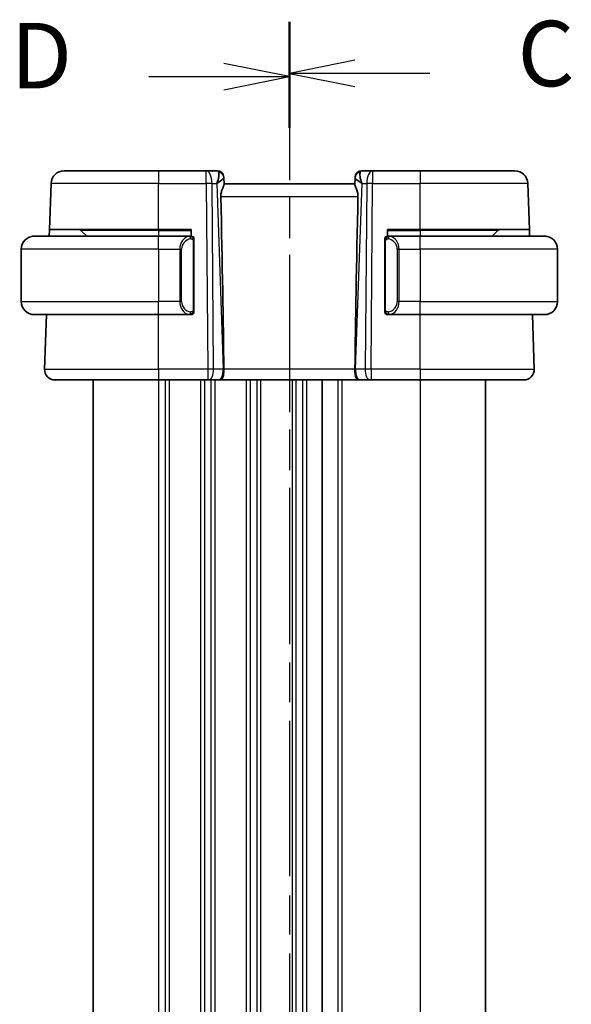
# Model space of a CAD drawing. Units: millimetres. Extents: x 22 to 3190, y 12 to 574.
# Drawn here: x 797 to 839, y 394 to 469 of the extents above; entities that cross this region are included whole.
import ezdxf

# ---------------------------------------------------------------- set-up
doc = ezdxf.new("R2010")
doc.units = ezdxf.units.MM
doc.header["$LTSCALE"] = 1.5
doc.linetypes.add('CHAIN', pattern=[0.3543, 0.2362, -0.0295, 0.0591, -0.0295])
for name, color, linetype, lineweight in [('Section Line (ISO)', 7, 'CHAIN', 25), ('Visible (ISO)', 7, 'Continuous', 35), ('Visible Narrow (ISO)', 7, 'Continuous', 25)]:
    doc.layers.add(name, color=color, linetype=linetype, lineweight=lineweight)
doc.styles.add('Note Text (TK)', font='txt')

# ---------------------------------------------------------------- blocks, each defined once
blk = doc.blocks.new('2dTransSection2')
at = {"layer": 'Section Line (ISO)', "linetype": 'CHAIN', "ltscale": 16.764441}
blk.add_line((114.148, 236.405), (114.148, 161.19), dxfattribs=at)
at = {"layer": 'Section Line (ISO)', "linetype": 'Continuous', "lineweight": 50}
for p, q in [((114.148, 236.405), (114.148, 232.466)), ((114.148, 165.13), (114.148, 161.19))]:
    blk.add_line(p, q, dxfattribs=at)
at = {"layer": 'Section Line (ISO)', "linetype": 'Continuous'}
for p, q in [((116.648, 234.936), (114.148, 234.436)), ((116.648, 234.436), (114.148, 234.436)), ((114.148, 234.436), (116.648, 233.936)), ((119.522, 234.436), (116.648, 234.436)), ((116.648, 163.66), (114.148, 163.16)), ((116.648, 163.16), (114.148, 163.16)), ((114.148, 163.16), (116.648, 162.66)), ((119.522, 163.16), (116.648, 163.16))]:
    blk.add_line(p, q, dxfattribs=at)
at = {"layer": 'Section Line (ISO)', "char_height": 2.5, "attachment_point": 7, "style": 'Note Text (TK)'}
for insert in [(122.872, 233.164), (122.872, 161.888)]:
    blk.add_mtext('C', dxfattribs=dict(at, insert=insert))
blk = doc.blocks.new('2dTransSection3')
at = {"layer": 'Section Line (ISO)', "linetype": 'CHAIN', "ltscale": 16.690374}
blk.add_line((114.148, 236.268), (114.148, 161.394), dxfattribs=at)
at = {"layer": 'Section Line (ISO)', "linetype": 'Continuous', "lineweight": 50}
for p, q in [((114.148, 236.268), (114.148, 232.355)), ((114.148, 165.307), (114.148, 161.394))]:
    blk.add_line(p, q, dxfattribs=at)
at = {"layer": 'Section Line (ISO)', "linetype": 'Continuous'}
for p, q in [((114.148, 234.311), (111.648, 234.811)), ((108.779, 234.311), (111.648, 234.311)), ((111.648, 234.311), (114.148, 234.311)), ((111.648, 233.811), (114.148, 234.311)), ((114.148, 163.351), (111.648, 163.851)), ((108.779, 163.351), (111.648, 163.351)), ((111.648, 163.351), (114.148, 163.351)), ((111.648, 162.851), (114.148, 163.351))]:
    blk.add_line(p, q, dxfattribs=at)
at = {"layer": 'Section Line (ISO)', "char_height": 2.5, "attachment_point": 7, "style": 'Note Text (TK)'}
for insert in [(103.494, 233.083), (103.494, 162.122)]:
    blk.add_mtext('D', dxfattribs=dict(at, insert=insert))

msp = doc.modelspace()

# ---------------------------------------------------------------- linework, layer by layer
at = {"layer": 'Visible (ISO)'}
for p, q in [((800.3214, 457.4244), (807.5469, 457.4244)), ((811.1871, 457.4244), (807.5469, 457.4244)), ((812.0292, 457.4244), (811.1871, 457.4244)), ((823.9068, 457.4244), (823.0647, 457.4244)), ((827.5469, 457.4244), (823.9068, 457.4244)), ((827.5469, 457.4244), (834.7725, 457.4244)), ((799.1985, 452.9244), (799.322, 456.4593)), ((812.5289, 456.9418), (812.5305, 456.8964)), ((812.5484, 456.3823), (812.5305, 456.8964)), ((822.5469, 456.4244), (812.5469, 456.4244)), ((822.5634, 456.8964), (822.5455, 456.3823)), ((822.5634, 456.8964), (822.565, 456.9418)), ((835.8953, 452.9244), (835.7719, 456.4593)), ((799.1811, 452.4244), (799.1985, 452.9244)), ((807.5469, 452.9244), (799.1985, 452.9244)), ((801.6055, 452.8658), (802.0469, 452.4244)), ((807.5469, 452.9244), (810.0469, 452.9244)), ((810.0469, 452.9244), (810.0469, 452.4244)), ((825.0469, 452.4244), (825.0469, 452.9244)), ((825.0469, 452.9244), (827.5469, 452.9244)), ((835.8953, 452.9244), (827.5469, 452.9244)), ((833.4884, 452.8658), (833.0469, 452.4244)), ((835.8953, 452.9244), (835.9128, 452.4244)), ((798.0469, 452.4244), (807.5469, 452.4244)), ((809.9505, 452.4244), (807.5469, 452.4244)), ((810.2469, 446.7986), (810.2469, 452.0502)), ((824.8469, 452.0502), (824.8469, 446.7986)), ((827.5469, 452.4244), (825.141, 452.4244)), ((827.5469, 452.4244), (837.0469, 452.4244)), ((797.0469, 451.4244), (797.0469, 447.4244)), ((809.1803, 451.6244), (809.1803, 451.6244)), ((825.9136, 451.6244), (825.9136, 451.6244)), ((838.0469, 451.4244), (838.0469, 447.4244)), ((807.5469, 446.4244), (798.0469, 446.4244)), ((798.8258, 442.2523), (798.9715, 446.4244)), ((807.5469, 446.4244), (809.9529, 446.4244)), ((825.1434, 446.4244), (827.5469, 446.4244)), ((837.0469, 446.4244), (827.5469, 446.4244)), ((836.268, 442.2523), (836.1223, 446.4244)), ((807.5469, 441.4244), (799.6254, 441.4244)), ((802.5469, 441.4244), (802.5469, 345.4244)), ((807.5469, 441.4244), (811.3042, 441.4244)), ((811.3936, 441.4244), (811.3042, 441.4244)), ((811.3936, 441.4244), (812.1318, 441.4244)), ((812.23, 441.4244), (812.1318, 441.4244)), ((812.23, 441.4244), (822.8638, 441.4244)), ((820.0469, 441.4244), (820.0469, 345.4244)), ((820.0469, 441.4244), (820.0469, 345.4244)), ((822.962, 441.4244), (822.8638, 441.4244)), ((822.962, 441.4244), (823.7003, 441.4244)), ((823.7897, 441.4244), (823.7003, 441.4244)), ((823.7897, 441.4244), (827.5469, 441.4244)), ((835.4685, 441.4244), (827.5469, 441.4244)), ((832.5469, 441.4244), (832.5469, 345.4244))]:
    msp.add_line(p, q, dxfattribs=at)
for centre, radius, start, end in [((800.3214, 456.4244), 1, 90, 178), ((812.0292, 456.9244), 0.5, 2, 90), ((823.0647, 456.9244), 0.5, 90, 178), ((834.7725, 456.4244), 1, 2, 90), ((801.4641, 452.7244), 0.2, 45, 90), ((833.6298, 452.7244), 0.2, 90, 135), ((798.0469, 451.4244), 1, 90, 180), ((810.0469, 452.2244), 0.2, 45, 90), ((810.0469, 452.2244), 0.2, 0, 45), ((825.0469, 452.2244), 0.2, 135, 180), ((825.0469, 452.2244), 0.2, 90, 135), ((837.0469, 451.4244), 1, 0, 90), ((798.0469, 447.4244), 1, 180, 270), ((837.0469, 447.4244), 1, 270, 0), ((810.0469, 446.6244), 0.2, 315, 0), ((825.0469, 446.6244), 0.2, 180, 225), ((810.0469, 446.6244), 0.2, 270, 315), ((825.0469, 446.6244), 0.2, 225, 270), ((799.6254, 442.2244), 0.8, 178, 270), ((835.4685, 442.2244), 0.8, 270, 2)]:
    msp.add_arc(centre, radius, start, end, dxfattribs=at)
for centre, major_axis, ratio, start_param, end_param in [((811.5463, 456.4244), (0.5076, 0.9839), 0.3524091, 4.9271531, 6.0335489), ((823.5475, 456.4244), (-0.5076, 0.9839), 0.3524091, 0.2496364, 1.3560322), ((811.5463, 456.4244), (0.9809, 0.4854), 0.1649321, 5.1023554, 6.2087512), ((823.5475, 456.4244), (-0.9809, 0.4854), 0.1649321, 0.0744341, 1.1808299), ((809.7654, 507.4223), (2.6199, -74.9881), 0.0133273, 0.5170336, 0.8047581), ((825.3284, 507.4223), (-2.6199, -74.9881), 0.0133273, 5.4784272, 5.7661517)]:
    msp.add_ellipse(centre, major_axis=major_axis, ratio=ratio, start_param=start_param, end_param=end_param, dxfattribs=at)
for points, knots in [([(812.302, 455.4593), (812.3001, 455.549), (812.3107, 455.6435), (812.3516, 455.8257), (812.3815, 455.9133), (812.4384, 456.0634), (812.4704, 456.1384), (812.5212, 456.2651), (812.5397, 456.3168), (812.5478, 456.3636), (812.5486, 456.3735), (812.5484, 456.3823)], [0.28060382, 0.28060382, 0.28060382, 0.28060382, 0.30737558, 0.30737558, 0.33547688, 0.33547688, 0.36448321, 0.36448321, 0.39348955, 0.39348955, 0.40230155, 0.40230155, 0.40230155, 0.40230155]), ([(822.5455, 456.3823), (822.545, 456.3647), (822.5492, 456.3424), (822.5722, 456.2623), (822.6089, 456.1755), (822.6781, 456.0056), (822.7183, 455.9042), (822.7769, 455.6869), (822.7942, 455.5711), (822.7919, 455.4593)], [-0.12327023, -0.12327023, -0.12327023, -0.12327023, -0.10608978, -0.10608978, -0.0696172, -0.0696172, -0.0348086, -0.0348086, -0.00133134, -0.00133134, -0.00133134, -0.00133134]), ([(798.0469, 452.4244), (798.0456, 452.4244), (798.0434, 452.4244), (798.0406, 452.4244), (798.0345, 452.4243), (798.0253, 452.4242), (798.0147, 452.4239), (798.0067, 452.4236), (797.9979, 452.4232), (797.9889, 452.4227), (797.9805, 452.4222), (797.9719, 452.4216), (797.9637, 452.4209), (797.9547, 452.4202), (797.9462, 452.4193), (797.9387, 452.4185), (797.9265, 452.4172), (797.9173, 452.416), (797.9141, 452.4155)], [0.00000014, 0.00000014, 0.00000014, 0.00000014, 0.09424462, 0.09424462, 0.09424462, 0.29608497, 0.29608497, 0.29608497, 0.44613462, 0.44613462, 0.44613462, 0.58843853, 0.58843853, 0.58843853, 0.74422937, 0.74422937, 0.74422937, 1, 1, 1, 1]), ([(809.9796, 452.4244), (809.9742, 452.4244), (809.9692, 452.4244), (809.9649, 452.4244), (809.9598, 452.4244), (809.9555, 452.4244), (809.9529, 452.4244)], [0.74172688, 0.74172688, 0.74172688, 0.74172688, 0.86054632, 0.86054632, 0.86054632, 1, 1, 1, 1]), ([(810.0469, 452.4244), (810.0465, 452.4244), (810.0459, 452.4244), (810.0427, 452.4244), (810.0406, 452.4244), (810.038, 452.4244), (810.0347, 452.4244), (810.0318, 452.4244), (810.0285, 452.4244), (810.0245, 452.4244), (810.0207, 452.4244), (810.0163, 452.4244), (810.0115, 452.4244), (810.0066, 452.4244), (810.0013, 452.4244), (809.9961, 452.4244), (809.9904, 452.4244), (809.9848, 452.4244), (809.9796, 452.4244)], [0, 0, 0, 0, 0.19035453, 0.19035453, 0.19035453, 0.31386322, 0.31386322, 0.31386322, 0.42140608, 0.42140608, 0.42140608, 0.52396797, 0.52396797, 0.52396797, 0.62813475, 0.62813475, 0.62813475, 0.74172688, 0.74172688, 0.74172688, 0.74172688]), ([(810.2469, 452.1781), (810.2469, 452.184), (810.2469, 452.1894), (810.2469, 452.1944), (810.2469, 452.1993), (810.2469, 452.2036), (810.2469, 452.2073), (810.2469, 452.211), (810.2469, 452.2141), (810.2469, 452.2165), (810.2469, 452.2189), (810.2469, 452.2206), (810.2469, 452.2218), (810.2469, 452.2221), (810.2469, 452.2223), (810.2469, 452.2225), (810.2469, 452.2233), (810.2469, 452.2238), (810.2469, 452.2241), (810.2469, 452.2244), (810.2469, 452.2244), (810.2469, 452.2244)], [0.5, 0.5, 0.5, 0.5, 0.58502424, 0.58502424, 0.58502424, 0.66947181, 0.66947181, 0.66947181, 0.75324782, 0.75324782, 0.75324782, 0.83626522, 0.83626522, 0.83626522, 0.85443497, 0.85443497, 0.85443497, 0.91835525, 0.91835525, 0.91835525, 1, 1, 1, 1]), ([(810.2469, 452.0502), (810.2469, 452.0559), (810.2469, 452.0618), (810.2469, 452.0678), (810.2469, 452.0738), (810.2469, 452.08), (810.2469, 452.0864), (810.2469, 452.0927), (810.2469, 452.0992), (810.2469, 452.1058), (810.2469, 452.1123), (810.2469, 452.1189), (810.2469, 452.1254), (810.2469, 452.1319), (810.2469, 452.1383), (810.2469, 452.1444), (810.2469, 452.1506), (810.2469, 452.1565), (810.2469, 452.162), (810.2469, 452.1678), (810.2469, 452.1731), (810.2469, 452.1781)], [0, 0, 0, 0, 0.07187067, 0.07187067, 0.07187067, 0.14250295, 0.14250295, 0.14250295, 0.21256871, 0.21256871, 0.21256871, 0.28268769, 0.28268769, 0.28268769, 0.35348445, 0.35348445, 0.35348445, 0.42564648, 0.42564648, 0.42564648, 0.5, 0.5, 0.5, 0.5]), ([(824.8469, 452.2244), (824.8469, 452.2244), (824.8469, 452.2244), (824.8469, 452.2238), (824.8469, 452.2232), (824.8469, 452.222), (824.8469, 452.22), (824.8469, 452.2179), (824.8469, 452.2151), (824.8469, 452.2114), (824.8469, 452.2076), (824.8469, 452.2029), (824.8469, 452.1975), (824.8469, 452.1918), (824.8469, 452.1854), (824.8469, 452.1785)], [0, 0, 0, 0, 0.10026775, 0.10026775, 0.10026775, 0.19847065, 0.19847065, 0.19847065, 0.29651622, 0.29651622, 0.29651622, 0.39628078, 0.39628078, 0.39628078, 0.5, 0.5, 0.5, 0.5]), ([(824.8469, 452.1785), (824.8469, 452.1666), (824.8469, 452.1527), (824.8469, 452.1379), (824.8469, 452.1235), (824.8469, 452.1084), (824.8469, 452.0933), (824.8469, 452.0915), (824.8469, 452.0897), (824.8469, 452.0879), (824.8469, 452.0749), (824.8469, 452.0621), (824.8469, 452.0502)], [0.5, 0.5, 0.5, 0.5, 0.6699894, 0.6699894, 0.6699894, 0.83656608, 0.83656608, 0.83656608, 0.85622576, 0.85622576, 0.85622576, 1, 1, 1, 1]), ([(825.1143, 452.4244), (825.1081, 452.4244), (825.1013, 452.4244), (825.0946, 452.4244), (825.0884, 452.4244), (825.0822, 452.4244), (825.0768, 452.4244), (825.0714, 452.4244), (825.0668, 452.4244), (825.063, 452.4244), (825.0587, 452.4244), (825.0553, 452.4244), (825.0526, 452.4244), (825.0484, 452.4244), (825.0475, 452.4244), (825.0469, 452.4244)], [0.25827312, 0.25827312, 0.25827312, 0.25827312, 0.39314391, 0.39314391, 0.39314391, 0.51690147, 0.51690147, 0.51690147, 0.64201572, 0.64201572, 0.64201572, 0.78266988, 0.78266988, 0.78266988, 1, 1, 1, 1]), ([(825.141, 452.4244), (825.1395, 452.4244), (825.1375, 452.4244), (825.1351, 452.4244), (825.1297, 452.4244), (825.1225, 452.4244), (825.1143, 452.4244)], [0.00000016, 0.00000016, 0.00000016, 0.00000016, 0.07789573, 0.07789573, 0.07789573, 0.25827312, 0.25827312, 0.25827312, 0.25827312]), ([(837.1798, 452.4155), (837.1757, 452.4161), (837.1623, 452.4179), (837.1452, 452.4196), (837.1344, 452.4206), (837.1222, 452.4216), (837.11, 452.4224), (837.0974, 452.4232), (837.0847, 452.4238), (837.0741, 452.424), (837.074, 452.424), (837.074, 452.424), (837.074, 452.424)], [0, 0, 0, 0, 0.32158276, 0.32158276, 0.32158276, 0.52551233, 0.52551233, 0.52551233, 0.73736223, 0.73736223, 0.73736223, 0.73790888, 0.73790888, 0.73790888, 0.73790888]), ([(810.2469, 446.6703), (810.2469, 446.6822), (810.2469, 446.6961), (810.2469, 446.7108), (810.2469, 446.7253), (810.2469, 446.7404), (810.2469, 446.7555), (810.2469, 446.7573), (810.2469, 446.7591), (810.2469, 446.7609), (810.2469, 446.7739), (810.2469, 446.7867), (810.2469, 446.7986)], [0.5, 0.5, 0.5, 0.5, 0.6699894, 0.6699894, 0.6699894, 0.83656608, 0.83656608, 0.83656608, 0.85622576, 0.85622576, 0.85622576, 1, 1, 1, 1]), ([(810.2469, 446.6244), (810.2469, 446.6244), (810.2469, 446.6244), (810.2469, 446.625), (810.2469, 446.6256), (810.2469, 446.6268), (810.2469, 446.6288), (810.2469, 446.6309), (810.2469, 446.6337), (810.2469, 446.6374), (810.2469, 446.6412), (810.2469, 446.6459), (810.2469, 446.6513), (810.2469, 446.6569), (810.2469, 446.6634), (810.2469, 446.6703)], [0, 0, 0, 0, 0.10026775, 0.10026775, 0.10026775, 0.19847065, 0.19847065, 0.19847065, 0.29651622, 0.29651622, 0.29651622, 0.39628078, 0.39628078, 0.39628078, 0.5, 0.5, 0.5, 0.5]), ([(824.8469, 446.7986), (824.8469, 446.7929), (824.8469, 446.787), (824.8469, 446.781), (824.8469, 446.775), (824.8469, 446.7688), (824.8469, 446.7624), (824.8469, 446.7561), (824.8469, 446.7496), (824.8469, 446.743), (824.8469, 446.7365), (824.8469, 446.7299), (824.8469, 446.7234), (824.8469, 446.7169), (824.8469, 446.7105), (824.8469, 446.7044), (824.8469, 446.6982), (824.8469, 446.6923), (824.8469, 446.6868), (824.8469, 446.681), (824.8469, 446.6757), (824.8469, 446.6707)], [0, 0, 0, 0, 0.07187067, 0.07187067, 0.07187067, 0.14250295, 0.14250295, 0.14250295, 0.21256871, 0.21256871, 0.21256871, 0.28268769, 0.28268769, 0.28268769, 0.35348445, 0.35348445, 0.35348445, 0.42564648, 0.42564648, 0.42564648, 0.5, 0.5, 0.5, 0.5]), ([(824.8469, 446.6707), (824.8469, 446.6648), (824.8469, 446.6594), (824.8469, 446.6544), (824.8469, 446.6495), (824.8469, 446.6452), (824.8469, 446.6415), (824.8469, 446.6378), (824.8469, 446.6347), (824.8469, 446.6323), (824.8469, 446.6299), (824.8469, 446.6282), (824.8469, 446.627), (824.8469, 446.6267), (824.8469, 446.6265), (824.8469, 446.6263), (824.8469, 446.6255), (824.8469, 446.625), (824.8469, 446.6247), (824.8469, 446.6244), (824.8469, 446.6244), (824.8469, 446.6244)], [0.5, 0.5, 0.5, 0.5, 0.58502424, 0.58502424, 0.58502424, 0.66947181, 0.66947181, 0.66947181, 0.75324782, 0.75324782, 0.75324782, 0.83626522, 0.83626522, 0.83626522, 0.85443497, 0.85443497, 0.85443497, 0.91835525, 0.91835525, 0.91835525, 1, 1, 1, 1]), ([(797.9141, 446.4333), (797.9182, 446.4327), (797.9316, 446.4309), (797.9487, 446.4292), (797.9595, 446.4282), (797.9717, 446.4272), (797.9838, 446.4264), (797.9965, 446.4256), (798.0091, 446.425), (798.0198, 446.4248), (798.0198, 446.4248), (798.0199, 446.4248), (798.0199, 446.4248)], [0, 0, 0, 0, 0.32158276, 0.32158276, 0.32158276, 0.52551233, 0.52551233, 0.52551233, 0.73736223, 0.73736223, 0.73736223, 0.73790873, 0.73790873, 0.73790873, 0.73790873]), ([(809.9529, 446.4244), (809.9544, 446.4244), (809.9564, 446.4244), (809.9587, 446.4244), (809.9642, 446.4244), (809.9713, 446.4244), (809.9796, 446.4244)], [0.00000016, 0.00000016, 0.00000016, 0.00000016, 0.07789573, 0.07789573, 0.07789573, 0.25827312, 0.25827312, 0.25827312, 0.25827312]), ([(809.9796, 446.4244), (809.9858, 446.4244), (809.9925, 446.4244), (809.9993, 446.4244), (810.0055, 446.4244), (810.0117, 446.4244), (810.0171, 446.4244), (810.0225, 446.4244), (810.0271, 446.4244), (810.0309, 446.4244), (810.0352, 446.4244), (810.0386, 446.4244), (810.0413, 446.4244), (810.0454, 446.4244), (810.0463, 446.4244), (810.0469, 446.4244)], [0.25827312, 0.25827312, 0.25827312, 0.25827312, 0.39314391, 0.39314391, 0.39314391, 0.51690147, 0.51690147, 0.51690147, 0.64201572, 0.64201572, 0.64201572, 0.78266988, 0.78266988, 0.78266988, 1, 1, 1, 1]), ([(825.0469, 446.4244), (825.0474, 446.4244), (825.048, 446.4244), (825.0512, 446.4244), (825.0532, 446.4244), (825.0559, 446.4244), (825.0592, 446.4244), (825.0621, 446.4244), (825.0654, 446.4244), (825.0694, 446.4244), (825.0732, 446.4244), (825.0776, 446.4244), (825.0824, 446.4244), (825.0872, 446.4244), (825.0925, 446.4244), (825.0978, 446.4244), (825.1035, 446.4244), (825.1091, 446.4244), (825.1143, 446.4244)], [0, 0, 0, 0, 0.19035453, 0.19035453, 0.19035453, 0.31386322, 0.31386322, 0.31386322, 0.42140608, 0.42140608, 0.42140608, 0.52396797, 0.52396797, 0.52396797, 0.62813475, 0.62813475, 0.62813475, 0.74172688, 0.74172688, 0.74172688, 0.74172688]), ([(825.1143, 446.4244), (825.1197, 446.4244), (825.1247, 446.4244), (825.129, 446.4244), (825.1341, 446.4244), (825.1383, 446.4244), (825.141, 446.4244)], [0.74172688, 0.74172688, 0.74172688, 0.74172688, 0.86054632, 0.86054632, 0.86054632, 1, 1, 1, 1]), ([(837.0469, 446.4244), (837.0483, 446.4244), (837.0504, 446.4244), (837.0533, 446.4244), (837.0594, 446.4245), (837.0686, 446.4246), (837.0792, 446.4249), (837.0872, 446.4252), (837.096, 446.4256), (837.1049, 446.4261), (837.1134, 446.4266), (837.122, 446.4272), (837.1302, 446.4279), (837.1392, 446.4286), (837.1477, 446.4295), (837.1552, 446.4303), (837.1674, 446.4316), (837.1765, 446.4328), (837.1798, 446.4333)], [0.00000014, 0.00000014, 0.00000014, 0.00000014, 0.09424462, 0.09424462, 0.09424462, 0.29608497, 0.29608497, 0.29608497, 0.44613462, 0.44613462, 0.44613462, 0.58843853, 0.58843853, 0.58843853, 0.74422937, 0.74422937, 0.74422937, 1, 1, 1, 1]), ([(812.5368, 442.2523), (812.5374, 442.1877), (812.5353, 442.123), (812.5279, 441.9974), (812.5225, 441.9367), (812.5075, 441.8183), (812.494, 441.726), (812.4381, 441.5745), (812.4106, 441.5251), (812.3517, 441.4589), (812.3232, 441.4412), (812.2726, 441.4265), (812.2521, 441.4244), (812.2305, 441.4244), (812.2303, 441.4244), (812.23, 441.4244)], [-0.13447646, -0.13447646, -0.13447646, -0.13447646, -0.10668633, -0.10668633, -0.07923387, -0.07923387, -0.04989655, -0.04989655, -0.02957272, -0.02957272, -0.01168762, -0.01168762, 0, 0, 0.00011715, 0.00011715, 0.00011715, 0.00011715]), ([(812.5367, 442.2532), (812.5367, 442.253), (812.5368, 442.2528), (812.5368, 442.2526), (812.5368, 442.2525), (812.5368, 442.2523)], [0, 0, 0, 0, 0.00005304131, 0.00005304131, 0.00018503141, 0.00018503141, 0.00018503141, 0.00018503141]), ([(822.8638, 441.4244), (822.8636, 441.4244), (822.8634, 441.4244), (822.8417, 441.4244), (822.8213, 441.4265), (822.7707, 441.4412), (822.7422, 441.4589), (822.6833, 441.5251), (822.6558, 441.5745), (822.5999, 441.726), (822.5864, 441.8183), (822.5714, 441.9367), (822.566, 441.9974), (822.5585, 442.123), (822.5565, 442.1877), (822.5571, 442.2523)], [-0.093918118, -0.093918118, -0.093918118, -0.093918118, -0.093836381, -0.093836381, -0.085680419, -0.085680419, -0.073202266, -0.073202266, -0.059022295, -0.059022295, -0.038553098, -0.038553098, -0.019398866, -0.019398866, -0.000009051, -0.000009051, -0.000009051, -0.000009051]), ([(822.5571, 442.2523), (822.5571, 442.2525), (822.5571, 442.2526), (822.5571, 442.2528), (822.5571, 442.253), (822.5571, 442.2532)], [0.000009289711, 0.000009289711, 0.000009289711, 0.000009289711, 0.000053563189, 0.000053563189, 0.000071356407, 0.000071356407, 0.000071356407, 0.000071356407])]:
    msp.add_open_spline(points, degree=3, knots=knots, dxfattribs=at)
at = {"layer": 'Visible Narrow (ISO)'}
for p, q in [((807.5469, 457.4244), (807.5469, 456.4593)), ((811.1871, 456.4593), (811.1871, 457.4244)), ((823.9068, 457.4244), (823.9068, 456.4593)), ((827.5469, 457.4244), (827.5469, 456.4593)), ((807.5469, 456.4593), (799.322, 456.4593)), ((807.5469, 456.4593), (811.1871, 456.4593)), ((807.5469, 452.9244), (807.5469, 456.4593)), ((811.1871, 456.4593), (811.3042, 442.2523)), ((811.634, 456.4593), (811.9933, 456.4593)), ((811.7511, 442.2523), (811.634, 456.4593)), ((811.9933, 456.4593), (812.4894, 442.2523)), ((812.0971, 456.5217), (812.0971, 456.5214)), ((822.6045, 442.2523), (823.1006, 456.4593)), ((822.9968, 456.5214), (822.9968, 456.5217)), ((823.1006, 456.4593), (823.4599, 456.4593)), ((823.4599, 456.4593), (823.3427, 442.2523)), ((823.7897, 442.2523), (823.9068, 456.4593)), ((823.9068, 456.4593), (827.5469, 456.4593)), ((827.5469, 452.9244), (827.5469, 456.4593)), ((835.7719, 456.4593), (827.5469, 456.4593)), ((812.302, 455.4593), (822.7919, 455.4593)), ((807.5469, 452.8658), (801.6055, 452.8658)), ((807.5469, 452.8658), (807.5469, 452.9244)), ((807.5469, 452.8658), (810.0469, 452.8658)), ((807.5469, 452.8658), (807.5469, 452.4244)), ((825.0469, 452.8658), (827.5469, 452.8658)), ((827.5469, 452.8658), (827.5469, 452.9244)), ((833.4884, 452.8658), (827.5469, 452.8658)), ((827.5469, 452.8658), (827.5469, 452.4244)), ((807.5469, 451.4244), (807.5469, 452.4244)), ((809.4087, 451.8174), (809.4087, 451.8174)), ((810.1884, 452.0502), (810.2317, 452.0502)), ((810.1884, 452.0502), (810.1884, 446.7986)), ((810.2317, 452.0502), (810.2469, 452.0502)), ((824.8469, 452.0502), (824.8622, 452.0502)), ((824.8622, 452.0502), (824.9055, 452.0502)), ((824.9055, 446.7986), (824.9055, 452.0502)), ((825.8654, 451.8174), (825.8652, 451.8174)), ((827.5469, 451.4244), (827.5469, 452.4244)), ((807.5469, 451.4244), (797.0469, 451.4244)), ((807.5469, 451.4244), (809.1641, 451.4244)), ((807.5469, 451.4244), (807.5469, 447.4244)), ((809.1641, 451.4244), (809.3055, 451.4244)), ((809.1641, 451.4244), (809.1641, 447.4244)), ((809.3055, 447.4244), (809.3055, 451.4244)), ((825.9298, 451.4244), (825.7884, 451.4244)), ((825.7884, 451.4244), (825.7884, 447.4244)), ((825.9298, 447.4244), (825.9298, 451.4244)), ((825.9298, 451.4244), (827.5469, 451.4244)), ((838.0469, 451.4244), (827.5469, 451.4244)), ((827.5469, 451.4244), (827.5469, 447.4244)), ((797.0469, 447.4244), (807.5469, 447.4244)), ((809.1641, 447.4244), (807.5469, 447.4244)), ((807.5469, 446.4244), (807.5469, 447.4244)), ((809.1641, 447.4244), (809.3055, 447.4244)), ((825.9298, 447.4244), (825.7884, 447.4244)), ((827.5469, 447.4244), (825.9298, 447.4244)), ((827.5469, 446.4244), (827.5469, 447.4244)), ((827.5469, 447.4244), (838.0469, 447.4244)), ((810.2317, 446.7986), (810.1884, 446.7986)), ((810.2469, 446.7986), (810.2317, 446.7986)), ((824.8622, 446.7986), (824.8469, 446.7986)), ((824.9055, 446.7986), (824.8622, 446.7986)), ((807.5469, 442.2523), (807.5469, 446.4244)), ((827.5469, 442.2523), (827.5469, 446.4244)), ((798.8258, 442.2523), (807.5469, 442.2523)), ((807.5469, 442.2523), (807.5469, 441.4244)), ((811.3042, 442.2523), (807.5469, 442.2523)), ((811.3042, 442.2523), (811.3042, 441.4244)), ((812.4894, 442.2523), (811.7511, 442.2523)), ((822.5571, 442.2523), (812.5368, 442.2523)), ((823.3427, 442.2523), (822.6045, 442.2523)), ((823.7897, 442.2523), (823.7897, 441.4244)), ((827.5469, 442.2523), (823.7897, 442.2523)), ((827.5469, 442.2523), (827.5469, 441.4244)), ((827.5469, 442.2523), (836.268, 442.2523)), ((807.5469, 441.4244), (807.5469, 345.4244)), ((808.0469, 441.4244), (808.0469, 345.4244)), ((808.3469, 441.4244), (808.3469, 345.4244)), ((810.7469, 441.4244), (810.7469, 345.4244)), ((811.0469, 441.4244), (811.0469, 345.4244)), ((811.5469, 441.5035), (811.5469, 441.5016)), ((811.5469, 441.4244), (811.5469, 345.4244)), ((811.8469, 441.4244), (811.8469, 345.4244)), ((814.2469, 441.4244), (814.2469, 345.4244)), ((814.5469, 441.4244), (814.5469, 345.4244)), ((815.0469, 441.4244), (815.0469, 345.4244)), ((815.3469, 441.4244), (815.3469, 345.4244)), ((817.7469, 441.4244), (817.7469, 345.4244)), ((818.0469, 441.4244), (818.0469, 345.4244)), ((818.5469, 441.4244), (818.5469, 345.4244)), ((818.8469, 441.4244), (818.8469, 345.4244)), ((821.2469, 441.4244), (821.2469, 345.4244)), ((821.5469, 441.4244), (821.5469, 345.4244)), ((827.5469, 441.4244), (827.5469, 345.4244))]:
    msp.add_line(p, q, dxfattribs=at)
for centre, start, end in [((810.1055, 451.4244), 97.635382, 180), ((824.9884, 451.4244), 0, 82.364618), ((810.1055, 447.4244), 180, 262.364618), ((824.9884, 447.4244), 277.635382, 0)]:
    msp.add_arc(centre, 0.8, start, end, dxfattribs=at)
for centre, major_axis, ratio, start_param, end_param in [((811.1871, 456.4244), (0, 1), 0.4472136, 4.7472956, 6.2831853), ((812.0466, 456.4244), (0.0184, -1), 0.2235351, 2.7079904, 3.1374843), ((812.0308, 456.879), (0.4997, 0.0174), 0.9243219, 0, 1.3511946), ((823.0631, 456.879), (-0.4997, 0.0174), 0.9243219, 4.9319907, 6.2831853), ((823.0472, 456.4244), (0.0184, 1), 0.2235351, 0.0041083, 0.4336023), ((823.9068, 456.4244), (0, 1), 0.4472136, 0, 1.5358897), ((811.1871, 456.4244), (1, 0.0082), 0.0348983, 1.1071486, 1.5705086), ((812.0292, 456.9244), (0.4997, 0.0174), 0.0313348, 0.1035254, 0.1036135), ((823.0647, 456.9244), (-0.4997, 0.0174), 0.0313348, 6.1795718, 6.17966), ((823.9068, 456.4244), (1, -0.0082), 0.0348983, 1.571084, 2.034444), ((809.9641, 451.4244), (0, -1), 0.8, 3.2748552, 4.712389), ((809.8578, 452.2173), (-0.0266, 0.1982), 0.7039511, 5.3566507, 6.0950034), ((809.8578, 452.2173), (-0.0266, 0.1982), 0.7039511, 4.618298, 5.3566507), ((825.2361, 452.2173), (-0.0266, -0.1982), 0.7039511, 4.0681273, 4.8064799), ((825.2361, 452.2173), (0.0266, 0.1982), 0.7039511, 0.1881819, 0.9265346), ((825.1298, 451.4244), (0, 1), 0.8, 4.712389, 6.1499228), ((809.9641, 447.4244), (0, -1), 0.8, 4.712389, 6.1499228), ((825.1298, 447.4244), (0, 1), 0.8, 3.2748552, 4.712389), ((809.8578, 446.6315), (0.0266, 0.1982), 0.7039511, 4.0681273, 4.8064799), ((825.2361, 446.6315), (0.0266, -0.1982), 0.7039511, 4.618298, 5.3566507), ((809.8578, 446.6315), (-0.0266, -0.1982), 0.7039511, 0.1881819, 0.9265346), ((825.2361, 446.6315), (0.0266, -0.1982), 0.7039511, 5.3566507, 6.0950034), ((811.3041, 442.2244), (-1, -0.0066), 0.0279186, 4.2487874, 4.7121474), ((811.3936, 442.2244), (0, -0.8), 0.4472136, 0, 1.6057029), ((812.1318, 442.2244), (0, -0.8), 0.4472136, 0, 1.6057029), ((812.0422, 442.2244), (-0.9996, -0.0279), 0.0172504, 4.1943069, 4.248109), ((823.0517, 442.2244), (-0.9996, 0.0279), 0.0172504, 5.176669, 5.2304711), ((822.962, 442.2244), (0, -0.8), 0.4472136, 4.6774824, 6.2831853), ((823.7003, 442.2244), (0, -0.8), 0.4472136, 4.6774824, 6.2831853), ((823.7897, 442.2244), (-1, 0.0066), 0.0279186, 4.7126306, 5.1759906)]:
    msp.add_ellipse(centre, major_axis=major_axis, ratio=ratio, start_param=start_param, end_param=end_param, dxfattribs=at)
for points, knots in [([(809.9529, 452.4244), (809.9521, 452.4244), (809.9507, 452.4244), (809.9489, 452.4244), (809.945, 452.4243), (809.9388, 452.4242), (809.9315, 452.4239), (809.926, 452.4236), (809.92, 452.4232), (809.9137, 452.4227), (809.9077, 452.4222), (809.9015, 452.4216), (809.8955, 452.4209), (809.8888, 452.4202), (809.8824, 452.4193), (809.8768, 452.4185), (809.8676, 452.4172), (809.8604, 452.416), (809.8578, 452.4155)], [0.00000014, 0.00000014, 0.00000014, 0.00000014, 0.09424462, 0.09424462, 0.09424462, 0.29608497, 0.29608497, 0.29608497, 0.44613462, 0.44613462, 0.44613462, 0.58843853, 0.58843853, 0.58843853, 0.74422937, 0.74422937, 0.74422937, 1, 1, 1, 1]), ([(809.9992, 452.2173), (810.0049, 452.2181), (810.0105, 452.2188), (810.0165, 452.2193), (810.0224, 452.2198), (810.0287, 452.2201), (810.0353, 452.2201), (810.0418, 452.22), (810.0487, 452.2196), (810.0556, 452.2188), (810.0626, 452.218), (810.0698, 452.2168), (810.0768, 452.2152), (810.0839, 452.2135), (810.0908, 452.2115), (810.0976, 452.209), (810.1043, 452.2065), (810.1108, 452.2035), (810.117, 452.2001), (810.1232, 452.1967), (810.1291, 452.1928), (810.1348, 452.1885)], [0, 0, 0, 0, 0.071275, 0.071275, 0.071275, 0.14246065, 0.14246065, 0.14246065, 0.21364074, 0.21364074, 0.21364074, 0.28489899, 0.28489899, 0.28489899, 0.35632005, 0.35632005, 0.35632005, 0.42799051, 0.42799051, 0.42799051, 0.5, 0.5, 0.5, 0.5]), ([(810.1348, 452.1885), (810.1404, 452.1842), (810.1458, 452.1793), (810.1508, 452.174), (810.1558, 452.1688), (810.1604, 452.1631), (810.1645, 452.157), (810.1686, 452.151), (810.1721, 452.1447), (810.1751, 452.1381), (810.1781, 452.1315), (810.1805, 452.1247), (810.1823, 452.1179), (810.184, 452.1116), (810.1852, 452.1053), (810.1861, 452.0987), (810.1872, 452.0909), (810.1878, 452.0822), (810.1881, 452.0737), (810.1884, 452.0658), (810.1884, 452.0581), (810.1884, 452.0502)], [0.5, 0.5, 0.5, 0.5, 0.57172447, 0.57172447, 0.57172447, 0.6426242, 0.6426242, 0.6426242, 0.71336021, 0.71336021, 0.71336021, 0.78457822, 0.78457822, 0.78457822, 0.85049403, 0.85049403, 0.85049403, 0.92879556, 0.92879556, 0.92879556, 1, 1, 1, 1]), ([(824.9055, 452.0502), (824.9055, 452.0682), (824.9056, 452.0869), (824.9085, 452.1042), (824.9113, 452.1213), (824.9169, 452.1371), (824.9252, 452.1511), (824.9341, 452.1661), (824.9461, 452.1789), (824.9586, 452.1885)], [0, 0, 0, 0, 0.16464555, 0.16464555, 0.16464555, 0.3268563, 0.3268563, 0.3268563, 0.5, 0.5, 0.5, 0.5]), ([(824.9586, 452.1885), (824.9666, 452.1945), (824.9752, 452.1998), (824.9846, 452.2041), (824.9936, 452.2084), (825.0033, 452.2119), (825.0135, 452.2145), (825.023, 452.217), (825.0327, 452.2186), (825.042, 452.2194), (825.0515, 452.2203), (825.0607, 452.2203), (825.0695, 452.2198), (825.0784, 452.2194), (825.0868, 452.2184), (825.0947, 452.2173)], [0.5, 0.5, 0.5, 0.5, 0.60524772, 0.60524772, 0.60524772, 0.707891, 0.707891, 0.707891, 0.80414857, 0.80414857, 0.80414857, 0.90207429, 0.90207429, 0.90207429, 1, 1, 1, 1]), ([(825.2361, 452.4155), (825.2328, 452.4161), (825.2223, 452.4179), (825.2096, 452.4196), (825.2015, 452.4206), (825.1924, 452.4216), (825.1837, 452.4224), (825.1747, 452.4232), (825.1661, 452.4238), (825.1589, 452.424), (825.1499, 452.4244), (825.1433, 452.4244), (825.141, 452.4244)], [0, 0, 0, 0, 0.3215828, 0.3215828, 0.3215828, 0.5255123, 0.5255123, 0.5255123, 0.7373622, 0.7373622, 0.7373622, 1, 1, 1, 1]), ([(810.1353, 446.6603), (810.1273, 446.6543), (810.1186, 446.649), (810.1093, 446.6446), (810.1002, 446.6404), (810.0905, 446.6369), (810.0804, 446.6343), (810.0709, 446.6318), (810.0612, 446.6302), (810.0519, 446.6294), (810.0424, 446.6285), (810.0331, 446.6285), (810.0243, 446.629), (810.0155, 446.6294), (810.0071, 446.6304), (809.9992, 446.6315)], [0.5, 0.5, 0.5, 0.5, 0.60524772, 0.60524772, 0.60524772, 0.707891, 0.707891, 0.707891, 0.80414857, 0.80414857, 0.80414857, 0.90207429, 0.90207429, 0.90207429, 1, 1, 1, 1]), ([(810.1884, 446.7986), (810.1884, 446.7806), (810.1882, 446.7619), (810.1854, 446.7446), (810.1826, 446.7275), (810.177, 446.7117), (810.1686, 446.6977), (810.1597, 446.6827), (810.1478, 446.6699), (810.1353, 446.6603)], [0, 0, 0, 0, 0.16464555, 0.16464555, 0.16464555, 0.3268563, 0.3268563, 0.3268563, 0.5, 0.5, 0.5, 0.5]), ([(824.9591, 446.6603), (824.9535, 446.6646), (824.9481, 446.6695), (824.943, 446.6748), (824.9381, 446.68), (824.9335, 446.6857), (824.9294, 446.6918), (824.9253, 446.6978), (824.9217, 446.7041), (824.9188, 446.7107), (824.9158, 446.7173), (824.9134, 446.7241), (824.9115, 446.7309), (824.9098, 446.7372), (824.9086, 446.7435), (824.9077, 446.7501), (824.9067, 446.7579), (824.9061, 446.7666), (824.9058, 446.7751), (824.9055, 446.7829), (824.9055, 446.7906), (824.9055, 446.7986)], [0.5, 0.5, 0.5, 0.5, 0.57172447, 0.57172447, 0.57172447, 0.6426242, 0.6426242, 0.6426242, 0.71336021, 0.71336021, 0.71336021, 0.78457822, 0.78457822, 0.78457822, 0.85049403, 0.85049403, 0.85049403, 0.92879556, 0.92879556, 0.92879556, 1, 1, 1, 1]), ([(825.0947, 446.6315), (825.089, 446.6307), (825.0834, 446.63), (825.0774, 446.6295), (825.0714, 446.629), (825.0652, 446.6287), (825.0586, 446.6287), (825.0521, 446.6288), (825.0452, 446.6292), (825.0382, 446.63), (825.0313, 446.6308), (825.0241, 446.632), (825.0171, 446.6336), (825.01, 446.6353), (825.003, 446.6373), (824.9963, 446.6398), (824.9896, 446.6423), (824.9831, 446.6453), (824.9769, 446.6487), (824.9707, 446.6521), (824.9647, 446.656), (824.9591, 446.6603)], [0, 0, 0, 0, 0.071275, 0.071275, 0.071275, 0.14246065, 0.14246065, 0.14246065, 0.21364074, 0.21364074, 0.21364074, 0.28489899, 0.28489899, 0.28489899, 0.35632005, 0.35632005, 0.35632005, 0.42799051, 0.42799051, 0.42799051, 0.5, 0.5, 0.5, 0.5]), ([(809.8578, 446.4333), (809.8611, 446.4327), (809.8715, 446.4309), (809.8843, 446.4292), (809.8924, 446.4282), (809.9015, 446.4272), (809.9101, 446.4264), (809.9192, 446.4256), (809.9278, 446.425), (809.935, 446.4248), (809.944, 446.4244), (809.9506, 446.4244), (809.9529, 446.4244)], [0, 0, 0, 0, 0.3215828, 0.3215828, 0.3215828, 0.5255123, 0.5255123, 0.5255123, 0.7373622, 0.7373622, 0.7373622, 1, 1, 1, 1]), ([(825.141, 446.4244), (825.1418, 446.4244), (825.1432, 446.4244), (825.145, 446.4244), (825.1489, 446.4245), (825.1551, 446.4246), (825.1624, 446.4249), (825.1679, 446.4252), (825.1739, 446.4256), (825.1802, 446.4261), (825.1861, 446.4266), (825.1924, 446.4272), (825.1984, 446.4279), (825.2051, 446.4286), (825.2115, 446.4295), (825.2171, 446.4303), (825.2263, 446.4316), (825.2335, 446.4328), (825.2361, 446.4333)], [0.00000014, 0.00000014, 0.00000014, 0.00000014, 0.09424462, 0.09424462, 0.09424462, 0.29608497, 0.29608497, 0.29608497, 0.44613462, 0.44613462, 0.44613462, 0.58843853, 0.58843853, 0.58843853, 0.74422937, 0.74422937, 0.74422937, 1, 1, 1, 1])]:
    msp.add_open_spline(points, degree=3, knots=knots, dxfattribs=at)
for points in [[(810.1725, 452.3266), (810.1666, 452.3304), (810.154, 452.3375), (810.1321, 452.3467), (810.105, 452.3537), (810.0718, 452.3588), (810.032, 452.3608), (809.9905, 452.3581), (809.9663, 452.3537), (809.9534, 452.3513)], [(810.1725, 452.3266), (810.1599, 452.3442), (810.1319, 452.3737), (810.0601, 452.4122), (810.0043, 452.4244), (809.9796, 452.4244)], [(810.1725, 452.3266), (810.1713, 452.3179), (810.1686, 452.2987), (810.1575, 452.2483), (810.1437, 452.2073), (810.1348, 452.1885)], [(810.1725, 452.3266), (810.1731, 452.3309), (810.1742, 452.3388), (810.1761, 452.3488), (810.1784, 452.3572), (810.1814, 452.3634), (810.1856, 452.3662), (810.1873, 452.366), (810.1884, 452.3658)], [(810.1725, 452.3266), (810.1779, 452.319), (810.1879, 452.3028), (810.2012, 452.2742), (810.2128, 452.2396), (810.2224, 452.197), (810.2292, 452.1466), (810.232, 452.0955), (810.2317, 452.0658), (810.2317, 452.0502)], [(810.1725, 452.3266), (810.1863, 452.3175), (810.2099, 452.2969), (810.2392, 452.242), (810.2469, 452.1976), (810.2469, 452.1781)], [(824.9212, 452.3267), (824.9074, 452.3176), (824.8839, 452.2971), (824.8547, 452.2424), (824.8469, 452.198), (824.8469, 452.1785)], [(824.9212, 452.3267), (824.9086, 452.309), (824.8875, 452.2697), (824.8634, 452.1665), (824.8622, 452.0868), (824.8622, 452.0502)], [(824.9212, 452.3267), (824.9205, 452.3319), (824.9192, 452.3412), (824.9168, 452.3524), (824.9138, 452.3613), (824.9093, 452.3663), (824.907, 452.366), (824.9055, 452.3658)], [(824.9212, 452.3267), (824.9339, 452.3444), (824.9621, 452.3738), (825.0337, 452.4122), (825.0896, 452.4244), (825.1143, 452.4244)], [(824.9212, 452.3267), (824.9295, 452.3321), (824.9475, 452.3417), (824.9822, 452.353), (825.0283, 452.3602), (825.0874, 452.3606), (825.1224, 452.3546), (825.1405, 452.3513)], [(824.9212, 452.3267), (824.9224, 452.318), (824.9251, 452.2986), (824.9359, 452.2483), (824.9497, 452.2072), (824.9586, 452.1885)], [(810.1727, 446.5221), (810.1715, 446.5308), (810.1688, 446.5502), (810.158, 446.6005), (810.1442, 446.6416), (810.1353, 446.6603)], [(810.1727, 446.5221), (810.1853, 446.5398), (810.2064, 446.5791), (810.2304, 446.6823), (810.2317, 446.762), (810.2317, 446.7986)], [(810.1727, 446.5221), (810.1865, 446.5312), (810.21, 446.5517), (810.2391, 446.6064), (810.2469, 446.6508), (810.2469, 446.6703)], [(824.9214, 446.5222), (824.9075, 446.5313), (824.884, 446.5519), (824.8547, 446.6068), (824.8469, 446.6512), (824.8469, 446.6707)], [(824.9214, 446.5222), (824.916, 446.5298), (824.9059, 446.546), (824.8927, 446.5746), (824.8811, 446.6092), (824.8715, 446.6518), (824.8647, 446.7022), (824.8619, 446.7533), (824.8622, 446.7829), (824.8622, 446.7986)], [(824.9214, 446.5222), (824.9226, 446.5309), (824.9253, 446.5501), (824.9363, 446.6005), (824.9502, 446.6415), (824.9591, 446.6603)], [(810.1727, 446.5221), (810.1643, 446.5167), (810.1463, 446.5071), (810.1117, 446.4958), (810.0656, 446.4886), (810.0065, 446.4882), (809.9715, 446.4942), (809.9534, 446.4975)], [(810.1727, 446.5221), (810.16, 446.5044), (810.1318, 446.475), (810.0602, 446.4366), (810.0043, 446.4244), (809.9796, 446.4244)], [(810.1727, 446.5221), (810.1734, 446.5169), (810.1747, 446.5076), (810.177, 446.4963), (810.1801, 446.4875), (810.1846, 446.4825), (810.1869, 446.4828), (810.1884, 446.483)], [(824.9214, 446.5222), (824.9208, 446.5179), (824.9196, 446.51), (824.9178, 446.5), (824.9154, 446.4916), (824.9125, 446.4854), (824.9083, 446.4826), (824.9066, 446.4828), (824.9055, 446.483)], [(824.9214, 446.5222), (824.9273, 446.5184), (824.9399, 446.5113), (824.9618, 446.5021), (824.9889, 446.4951), (825.0221, 446.49), (825.0618, 446.488), (825.1034, 446.4907), (825.1276, 446.4951), (825.1405, 446.4975)], [(824.9214, 446.5222), (824.934, 446.5046), (824.962, 446.4751), (825.0337, 446.4366), (825.0896, 446.4244), (825.1143, 446.4244)]]:
    msp.add_open_spline(points, degree=3, dxfattribs=at)

# ---------------------------------------------------------------- block references
at = {"layer": 'Section Line (ISO)', "xscale": 2, "yscale": 2, "zscale": 2}
for name in ['2dTransSection3', '2dTransSection2']:
    msp.add_blockref(name, (589.25, -4), dxfattribs=at)

doc.saveas('drawing.dxf')
